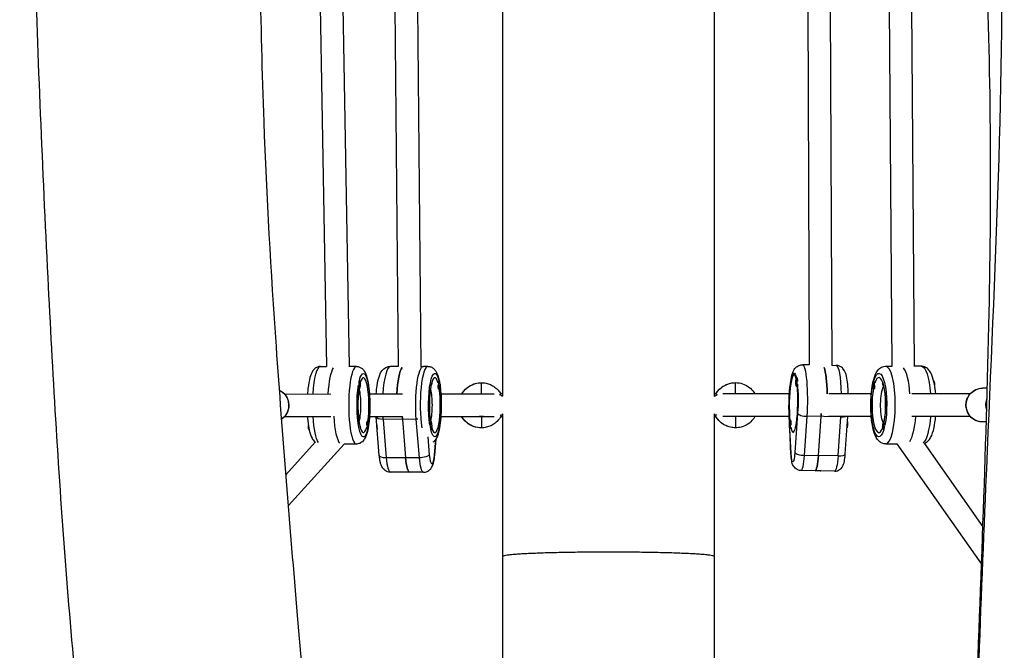
# Model space of a CAD drawing. Units: millimetres. Extents: x -7449 to 5519, y -6064 to 7216.
# Drawn here: x -859 to -162, y 178 to 625 of the extents above; entities that cross this region are included whole.
import ezdxf

# ---------------------------------------------------------------- set-up
doc = ezdxf.new("R2010")
doc.units = ezdxf.units.MM
doc.header["$LTSCALE"] = 20
doc.layers.add('2d', color=230, linetype='Continuous')

msp = doc.modelspace()

# ---------------------------------------------------------------- linework, layer by layer
at = {"layer": '2d'}
for p, q in [((-517.28, 656.04), (-517.28, 358.53)), ((-367.28, 358.53), (-367.28, 655.85)), ((-646.52, 634.72), (-642.03, 379.62)), ((-630.51, 634.66), (-626.03, 379.67)), ((-593.68, 634.77), (-591.24, 379.67)), ((-577.68, 634.7), (-575.24, 379.73)), ((-301.16, 634.78), (-300.15, 380.73)), ((-285.16, 634.86), (-284.15, 380.31)), ((-243.56, 634.78), (-241.7, 379.78)), ((-227.56, 634.86), (-225.7, 379.69)), ((-646.29, 379.66), (-642.03, 379.66)), ((-620.82, 379.68), (-626.23, 379.67)), ((-591.24, 379.71), (-596.81, 379.71)), ((-575.43, 379.73), (-573.3, 379.73)), ((-570.19, 379.72), (-572.96, 379.72)), ((-300.15, 380.74), (-304.79, 380.82)), ((-284.15, 380.47), (-281.05, 380.41)), ((-245.92, 379.78), (-241.47, 379.78)), ((-220.73, 379.77), (-225.7, 379.77)), ((-618.82, 369.68), (-618.62, 369.68)), ((-562.41, 369.72), (-562.21, 369.72)), ((-308.69, 371.48), (-309.03, 371.49)), ((-308.5, 371.32), (-308.53, 371.38)), ((-254.36, 369.78), (-254.56, 369.78)), ((-618.91, 363.68), (-618.62, 363.68)), ((-563.1, 366.72), (-562.8, 366.72)), ((-562.86, 364.01), (-562.81, 363.91)), ((-562.5, 363.72), (-562.2, 363.72)), ((-308.74, 365.48), (-309.14, 365.49)), ((-308.72, 365.48), (-309.12, 365.49)), ((-254.27, 363.78), (-254.57, 363.78)), ((-253.78, 364.23), (-253.85, 364.09)), ((-173.96, 364.28), (-177.34, 364.28)), ((-671.76, 360.12), (-638.88, 360.15)), ((-611.57, 360.18), (-588.3, 360.21)), ((-560.99, 360.24), (-523.18, 360.28)), ((-517.28, 360.28), (-518.59, 360.28)), ((-366.15, 360.28), (-367.28, 360.28)), ((-314.16, 360.28), (-361.39, 360.28)), ((-256.17, 360.28), (-286.26, 360.28)), ((-186.1, 360.28), (-227.39, 360.28)), ((-671.74, 344.12), (-638.86, 344.15)), ((-611.56, 344.18), (-588.29, 344.21)), ((-604.61, 316.57), (-606.8, 343.87)), ((-578.44, 342.18), (-601.94, 342.16)), ((-601.94, 342.16), (-599.75, 314.86)), ((-588.23, 342.17), (-586.04, 314.87)), ((-576.25, 314.88), (-578.44, 342.18)), ((-560.97, 344.24), (-523.16, 344.28)), ((-518.42, 344.28), (-517.28, 344.28)), ((-517.28, 346.09), (-517.28, 95)), ((-367.28, 95), (-367.28, 345.97)), ((-367.28, 344.28), (-366.28, 344.28)), ((-314.3, 344.28), (-361.39, 344.28)), ((-314.08, 339.7), (-314.31, 344.4)), ((-314.02, 340.17), (-314.25, 344.79)), ((-308.31, 346.38), (-310.2, 318.68)), ((-303.46, 316.61), (-301.58, 344.31)), ((-277.84, 343.91), (-301.58, 344.31)), ((-293.57, 316.44), (-291.69, 344.14)), ((-256.18, 344.28), (-286.37, 344.28)), ((-277.84, 343.91), (-279.73, 316.2)), ((-274.54, 317.76), (-272.74, 344.28)), ((-186.1, 344.28), (-227.39, 344.28)), ((-613.44, 340.39), (-613.39, 340.49)), ((-613.08, 340.69), (-612.79, 340.69)), ((-568.74, 337.73), (-568.54, 337.73)), ((-568.24, 340.73), (-567.95, 340.73)), ((-313.02, 317.55), (-313.88, 335.51)), ((-312.96, 317.94), (-313.79, 335.39)), ((-313.55, 335.37), (-313.75, 335.37)), ((-313.53, 335.37), (-313.73, 335.37)), ((-313.25, 341.36), (-313.65, 341.37)), ((-312.92, 340.86), (-313.14, 341.26)), ((-247.2, 334.79), (-247.4, 334.79)), ((-247.1, 340.79), (-247.39, 340.79)), ((-174.65, 340.28), (-177.34, 340.28)), ((-654.22, 334.66), (-654.26, 334.66)), ((-612.98, 334.69), (-612.78, 334.69)), ((-570.27, 329.83), (-569.25, 317.08)), ((-568.14, 334.73), (-567.94, 334.73)), ((-565.48, 317.09), (-564.63, 328.03)), ((-565.38, 316.61), (-564.46, 328.29)), ((-649.95, 325.93), (-670.9, 302.75)), ((-629.51, 324.67), (-669.15, 280.83)), ((-620.78, 324.68), (-629.57, 324.67)), ((-245.96, 324.78), (-237.94, 324.78)), ((-238, 324.78), (-178.05, 239.46)), ((-218.72, 325.17), (-177.09, 265.92)), ((-576.25, 314.88), (-599.75, 314.86)), ((-279.73, 316.2), (-303.46, 316.61)), ((-573.23, 304.73), (-596.73, 304.71)), ((-583.02, 304.72), (-583.02, 304.72)), ((-282.15, 305.45), (-305.88, 305.86)), ((-291.93, 305.63), (-295.89, 305.7))]:
    msp.add_line(p, q, dxfattribs=at)
at = {"layer": '2d', "extrusion": (0, 0, -1)}
for centre, radius, start, end in [((294.55, 368.24), 15, 353.14403, 8.82459), ((576.61, 366.71), 15, 178.61566, 181.30109), ((362.28, 352.28), 8, 51.32754, 67.44576), ((582.35, 337.72), 15, 178.61566, 181.30109), ((299.16, 338.12), 15, 353.14403, 8.82459), ((287.94, 339.16), 15, 174.90861, 188.82459)]:
    msp.add_arc(centre, radius, start, end, dxfattribs=at)
at = {"layer": '2d'}
for start, end in [(51.30648, 67.86689), (307.61482, 308.69272)]:
    msp.add_arc((-522.28, 352.28), 8, start, end, dxfattribs=at)
at = {"layer": '2d', "extrusion": (0, 0, -1)}
for centre, major_axis, ratio, start_param, end_param in [((-646.27, 352.16), (-0.02, 27.5), 0.200628, -1.276199, 0), ((-635.49, 352.17), (-0.02, 27.5), 0.200628, -1.276042, -0.283661), ((-635.49, 352.17), (-0.02, 27.5), 0.200628, -1.276042, -0.283661), ((-615.9, 352.18), (-0.02, 22.5), 0.200628, -0.679895, 2.19979), ((-586.99, 352.22), (-0.03, 27.5), 0.202067, -1.275798, -0.25303), ((-573.28, 352.23), (-0.03, 27.5), 0.202067, 4.338595, 6.283185), ((-565.27, 352.23), (-0.02, 22.5), 0.198677, 4.031235, 6.964502), ((-311.19, 353.43), (0.37, 21.5), 0.147639, 4.296289, 6.862054), ((-291.42, 353.09), (0.47, 27.5), 0.147639, 0.357641, 1.3064), ((-281.53, 352.92), (0.47, 27.5), 0.147639, 0, 1.296968), ((-250.79, 352.29), (0.02, 22.5), 0.247873, -0.681446, 2.251821), ((-220.75, 352.27), (0.02, 27.5), 0.247873, 0, 1.274719), ((-633.02, 366.67), (0, 15), 0.979668, 1.369042, 1.5704), ((-212.11, 366.76), (0, 3), 0.247873, 0.097933, 1.591958), ((-680.56, 352.11), (-0.01, 12), 0.979325, 0.443712, 2.547045), ((-615.9, 352.18), (-0.02, 22.5), 0.200628, 2.460439, 5.393705), ((-620.8, 352.18), (-0.01, 14.5), 0.200628, 0.689331, 2.452261), ((-570.17, 352.22), (-0.01, 14.5), 0.198677, 0.702565, 2.439028), ((-565.27, 352.23), (-0.02, 22.5), 0.198677, 0.942423, 3.821654), ((-532.36, 352.14), (0, 16), 0.999993, -1.03869, -0.000187), ((-352.36, 352.17), (0, 16), 0.999993, -1.047385, -0.000187), ((-294.55, 368.24), (-3.89, 14.49), 0.988153, -1.495594, -1.294236), ((-311.19, 353.43), (0.37, 21.5), 0.147639, 0.877843, 1.902132), ((-250.79, 352.29), (0.02, 22.5), 0.247873, 2.461398, 5.350356), ((-240.33, 366.77), (0, 15), 0.968793, 4.511853, 4.713211), ((-245.94, 352.28), (0.01, 14.5), 0.247873, 3.708975, 5.834457), ((-177.34, 352.28), (0, 12), 0.972201, 3.141593, 6.283185), ((-522.28, 352.28), (-0.01, 8), 0.979325, 0.392416, 0.694945), ((-362.28, 352.28), (0, 8), 0.972201, -0.699995, -0.400242), ((-163.29, 352.28), (0, 12), 0.972201, 4.40363, 5.079937), ((-646.27, 352.16), (-0.02, 27.5), 0.200628, 3.424676, 4.416632), ((-600.82, 344.35), (5.98, 0.48), 0.357617, 1.788898, 3.141593), ((-583.07, 352.22), (-0.03, 27.5), 0.202067, 4.338595, 4.417057), ((-577.31, 344.37), (5.98, 0.48), 0.357617, 1.618135, 1.788898), ((-532.36, 352.14), (0, 16), 0.999993, 3.141499, 4.197244), ((-532.36, 352.14), (0, 8), 0.999993, 2.957852, 3.141405), ((-532.36, 340.14), (0, 4), 0.003607, 0, 3.141593), ((-521.67, 346.69), (-3.56, 1.82), 0.001639, 2.455425, 3.141593), ((-522.28, 352.28), (-0.01, 8), 0.979325, 2.449466, 2.477893), ((-362.28, 352.28), (0, 8), 0.972201, 3.77658, 3.840971), ((-363.05, 346.72), (3.56, 1.82), 0.00164, 2.445674, 3.13838), ((-352.36, 352.17), (0, 16), 0.999993, 3.141499, 4.24034), ((-352.36, 352.17), (0, 8), 0.999993, 2.975127, 3.141405), ((-352.36, 340.17), (0, 4), 0.003607, 0, 3.141593), ((-308.31, 344.69), (5.99, 0.29), 0.399767, 3.141593, 3.303367), ((-295.37, 353.15), (0.47, 27.5), 0.147639, 1.81857, 1.902132), ((-281.53, 352.92), (0.47, 27.5), 0.147639, 1.887585, 1.902132), ((-231.41, 352.27), (0.02, 27.5), 0.247873, 1.865356, 2.806268), ((-231.41, 352.27), (0.02, 27.5), 0.247873, 1.865356, 2.806268), ((-220.75, 352.27), (0.02, 27.5), 0.247873, 1.865073, 2.92358), ((-654.26, 337.66), (0, 3), 0.200628, 3.141674, 4.886432), ((-627.18, 337.68), (0, 15), 0.979668, 1.369042, 1.5704), ((-299.16, 338.12), (-3.89, 14.49), 0.988153, -1.495594, -1.294236), ((-273.41, 338.91), (0.05, 3), 0.147639, 1.024324, 2.779941), ((-233.16, 337.78), (0, 15), 0.968793, 4.511853, 4.713211), ((-598.63, 317.05), (5.98, 0.48), 0.357617, 1.788898, 3.141593), ((-583.04, 320.72), (-0.02, 16), 0.202067, 3.141593, 4.338595), ((-575.12, 317.08), (5.98, 0.48), 0.357617, 0.218101, 1.788898), ((-573.24, 320.73), (-0.02, 16), 0.202067, 3.141593, 4.338595), ((-307.02, 317.84), (5.99, 0.29), 0.399767, 3.141593, 3.303367), ((-311.54, 321.96), (0.17, 10), 0.147639, 1.902132, 4.296289), ((-295.72, 321.68), (0.27, 16), 0.147639, 1.902132, 3.099211), ((-281.87, 321.45), (0.27, 16), 0.147639, 1.902132, 3.141593), ((-291.76, 321.62), (0.27, 16), 0.147639, 3.099211, 3.141593)]:
    msp.add_ellipse(centre, major_axis=major_axis, ratio=ratio, start_param=start_param, end_param=end_param, dxfattribs=at)
at = {"layer": '2d'}
for centre, major_axis, ratio, start_param, end_param in [((-620.8, 352.18), (-0.02, 27.5), 0.200628, 0, 3.141593), ((-596.78, 352.21), (-0.03, 27.5), 0.202067, 0, 1.275859), ((-586.99, 352.22), (-0.03, 27.5), 0.202067, 0.25303, 1.275798), ((-570.17, 352.22), (-0.02, 27.5), 0.198677, 0, 2.192902), ((-305.26, 353.32), (0.47, 27.5), 0.147639, 4.381053, 6.283185), ((-291.42, 353.09), (0.47, 27.5), 0.147639, -1.3064, -0.357641), ((-245.94, 352.28), (0.02, 27.5), 0.247873, 3.141593, 6.283185), ((-235.29, 352.28), (0.02, 27.5), 0.247873, -1.279854, -0.292628), ((-235.29, 352.28), (0.02, 27.5), 0.247873, -1.279854, -0.292628), ((-618.62, 366.68), (0, 3), 0.200628, -0.000081, 3.141511), ((-618.62, 366.68), (0, 3), 0.200628, 3.141511, 6.283104), ((-615.9, 352.18), (-0.01, 19.5), 0.200628, 4.081072, 6.881793), ((-565.27, 352.23), (-0.01, 19.5), 0.198677, -0.643896, 2.21453), ((-562.21, 366.72), (0, 3), 0.198677, -1.453364, 1.570715), ((-311.19, 353.43), (0.35, 20.5), 0.147639, -0.549591, 2.216315), ((-294.55, 368.24), (-3.89, 14.49), 0.988153, 1.092878, 1.294236), ((-309.09, 368.49), (0.05, 3), 0.147639, 0.042382, 0.82022), ((-309.09, 368.49), (0.05, 3), 0.147639, 3.183975, 6.325567), ((-308.69, 368.48), (0.05, 3), 0.147639, -1.344432, -0.1416), ((-254.56, 366.78), (0, 3), 0.247873, 0.00021, 3.141803), ((-240.33, 366.77), (0, 15), 0.968793, 1.368616, 1.569974), ((-254.56, 366.78), (0, 3), 0.247873, 3.141803, 6.283396), ((-250.79, 352.29), (0.01, 19.5), 0.247873, 4.068785, 6.92721), ((-615.9, 352.18), (-0.01, 19.5), 0.200628, 0.926901, 3.785326), ((-633.02, 366.67), (0, 15), 0.979668, 4.511428, 4.712785), ((-565.27, 352.23), (-0.01, 19.5), 0.198677, 2.54325, 5.3435), ((-562.6, 366.72), (0, 3), 0.198677, 1.757897, 2.95433), ((-562.21, 366.72), (0, 3), 0.198677, 1.570715, 4.594957), ((-532.36, 364.14), (0, 4), 0.003607, 3.400225, 6.283185), ((-352.36, 364.17), (0, 4), 0.003607, 3.377283, 6.283185), ((-311.19, 353.43), (0.35, 20.5), 0.147639, 2.545049, 5.393697), ((-309.09, 368.49), (0.05, 3), 0.147639, 2.321373, 3.183975), ((-308.69, 368.48), (0.05, 3), 0.147639, 3.141593, 3.183975), ((-308.69, 368.48), (0.05, 3), 0.147639, 3.183975, 3.34018), ((-250.79, 352.29), (0.01, 19.5), 0.247873, 0.938382, 3.749037), ((-254.18, 366.78), (0, 3), 0.247873, 3.328985, 4.525417), ((-521.97, 358.14), (3.46, 2), 0.001804, -0.785346, 0), ((-362.75, 358.17), (-3.46, 2), 0.001803, -0.003124, 0.710678), ((-362.75, 358.17), (-3.46, 2), 0.001803, -0.820099, -0.003124), ((-631.57, 352.17), (-0.02, 27.5), 0.200628, 1.856087, 2.931268), ((-631.57, 352.17), (-0.02, 27.5), 0.200628, 1.856087, 2.931268), ((-596.78, 352.21), (-0.03, 27.5), 0.202067, 1.866213, 1.94459), ((-583.07, 352.22), (-0.03, 27.5), 0.202067, 1.866128, 1.94459), ((-371.95, 342.17), (0, 6), 0.999993, -1.098747, -0.892232), ((-302.38, 346.28), (-5.99, 0.41), 0.321742, 0.156569, 1.727366), ((-295.37, 353.15), (0.47, 27.5), 0.147639, 4.381053, 4.464615), ((-278.65, 345.87), (-5.99, 0.41), 0.321742, 1.727366, 2.412253), ((-613.18, 337.69), (0, 3), 0.200628, 0.187101, 1.383533), ((-612.78, 337.69), (0, 3), 0.200628, -0.000081, 3.141511), ((-612.78, 337.69), (0, 3), 0.200628, 3.141511, 6.283104), ((-627.18, 337.68), (0, 15), 0.979668, 4.511428, 4.712785), ((-605.77, 337.7), (0, 3), 0.202067, 1.339452, 2.549728), ((-567.95, 337.73), (0, 3), 0.198677, -1.453364, 1.570715), ((-567.95, 337.73), (0, 3), 0.198677, 1.570715, 4.594957), ((-313.7, 338.37), (0.05, 3), 0.147639, 2.321373, 3.183975), ((-299.16, 338.12), (-3.89, 14.49), 0.988153, 1.092878, 1.294236), ((-313.7, 338.37), (0.05, 3), 0.147639, 0.042382, 0.82022), ((-313.7, 338.37), (0.05, 3), 0.147639, 3.183975, 6.325567), ((-313.3, 338.36), (0.05, 3), 0.147639, 4.571091, 6.283185), ((-247.4, 337.79), (0, 3), 0.247873, 0.00021, 3.141803), ((-233.16, 337.78), (0, 15), 0.968793, 1.368616, 1.569974), ((-247.4, 337.79), (0, 3), 0.247873, 3.141803, 6.283396), ((-596.75, 320.71), (-0.02, 16), 0.202067, 1.94459, 3.141593), ((-583.04, 320.72), (-0.02, 16), 0.202067, 1.94459, 3.141593), ((-567.37, 320.73), (-0.01, 10), 0.202067, 1.94459, 4.338747), ((-571.36, 317.08), (-5.98, 0.47), 0.357479, 3.141593, 3.359682), ((-304.26, 318.58), (-5.99, 0.41), 0.321742, 0.156569, 1.727366), ((-305.6, 321.85), (0.27, 16), 0.147639, 3.141593, 4.381053), ((-295.72, 321.68), (0.27, 16), 0.147639, 3.183975, 4.381053), ((-280.53, 318.17), (-5.99, 0.41), 0.321742, 1.727366, 3.141593), ((-291.76, 321.62), (0.27, 16), 0.147639, 3.141593, 3.183975)]:
    msp.add_ellipse(centre, major_axis=major_axis, ratio=ratio, start_param=start_param, end_param=end_param, dxfattribs=at)
for points, knots in [([(-185.75, 15.09), (-182.1, 108.33), (-174.03, 339.75), (-154.7, 707.51), (-187.13, 1120.78), (-198.49, 1517.02), (-190.99, 1769.05), (-187.56, 1884.29)], [0.0544064, 0.0544064, 0.0544064, 0.0544064, 0.1666079, 0.3334227, 0.5001228, 0.6668438, 0.8062816, 0.8062816, 0.8062816, 0.8062816]), ([(-186.94, 18.65), (-185.42, 51.86), (-184.05, 85.08), (-178.81, 218), (-174.78, 317.82), (-170.83, 504.42), (-171.39, 591.26), (-177.29, 734.16), (-180.8, 790.4), (-188.7, 912.59), (-193.09, 978.61), (-199.46, 1109.64), (-201.22, 1174.72), (-202.57, 1284.61), (-202.77, 1329.54), (-202.94, 1442.78), (-202.71, 1511.24), (-202.44, 1625.55), (-202.33, 1671.58), (-202.12, 1768.48), (-202.04, 1819.35), (-201.76, 1872.53), (-201.75, 1874.74), (-201.74, 1876.95)], [0, 0, 0, 0, 10.000084, 10.000084, 40.003062, 40.003062, 66.048047, 66.048047, 83.031068, 83.031068, 102.969675, 102.969675, 122.463381, 122.463381, 135.945852, 135.945852, 156.441914, 156.441914, 170.314528, 170.314528, 185.700837, 185.700837, 186.36753, 186.36753, 186.36753, 186.36753]), ([(-702.88, 1624.84), (-701.81, 1604.99), (-700.79, 1585.15), (-697.2, 1510.58), (-695.14, 1455.96), (-692.11, 1356.92), (-690.99, 1312.39), (-688.71, 1201.03), (-687.86, 1133.92), (-687.78, 1021.12), (-688.06, 975.5), (-688.9, 874.2), (-689.52, 818.5), (-689.85, 692.83), (-689.09, 622.84), (-684.49, 499.9), (-681.45, 446.86), (-673.31, 330.25), (-668.09, 266.67), (-657.97, 145.66), (-653, 88.23), (-647.6, 30.85)], [58.464225, 58.464225, 58.464225, 58.464225, 64.427685, 64.427685, 80.884595, 80.884595, 94.360564, 94.360564, 114.539167, 114.539167, 128.219547, 128.219547, 144.931065, 144.931065, 165.920671, 165.920671, 181.887147, 181.887147, 201.054942, 201.054942, 218.360852, 218.360852, 218.360852, 218.360852]), ([(-818.36, 142.24), (-821.53, 175.39), (-824.38, 208.57), (-832.04, 308.73), (-835.88, 375.75), (-843.04, 519.84), (-846.45, 596.97), (-850.52, 743.49), (-850.92, 812.85), (-850.04, 940.2), (-849.1, 998.26), (-847.84, 1113.67), (-847.67, 1171.04), (-848.96, 1270.95), (-849.97, 1313.68), (-853.33, 1417.83), (-856.03, 1479.35), (-859.03, 1544.43), (-859.18, 1547.76), (-859.33, 1551.09)], [0, 0, 0, 0, 10.000474, 10.000474, 30.173882, 30.173882, 53.359684, 53.359684, 74.157091, 74.157091, 91.566882, 91.566882, 108.802092, 108.802092, 121.733008, 121.733008, 140.305077, 140.305077, 141.306969, 141.306969, 141.306969, 141.306969]), ([(-646.29, 379.66), (-647.08, 379.66), (-647.85, 379.49), (-649.25, 378.93), (-649.85, 378.52), (-651.02, 377.51), (-651.48, 376.9), (-652.75, 374.9), (-653.25, 373.48), (-654.34, 369.62), (-654.8, 367.02), (-655.29, 362.83), (-655.41, 361.5), (-655.51, 360.14)], [0.000081, 0.000081, 0.000081, 0.000081, 0.080287, 0.080287, 0.171328, 0.171328, 0.305253, 0.305253, 0.619027, 0.619027, 1.041259, 1.041259, 1.225239, 1.225239, 1.225239, 1.225239]), ([(-620.82, 379.68), (-620.03, 379.68), (-619.25, 379.51), (-617.85, 378.95), (-617.26, 378.55), (-616.09, 377.54), (-615.62, 376.93), (-614.35, 374.92), (-613.84, 373.51), (-612.76, 369.65), (-612.29, 367.05), (-611.66, 361.75), (-611.47, 359.15), (-611.27, 353.9), (-611.26, 351.25), (-611.41, 346.06), (-611.58, 343.52), (-612.08, 338.74), (-612.42, 336.51), (-613.33, 332.33), (-613.86, 330.49), (-615.21, 327.96), (-615.72, 327.15), (-616.96, 326.02), (-617.38, 325.71), (-618.6, 325.04), (-619.53, 324.73), (-620.6, 324.68), (-620.69, 324.68), (-620.78, 324.68)], [6.283104, 6.283104, 6.283104, 6.283104, 6.36331, 6.36331, 6.454351, 6.454351, 6.588276, 6.588276, 6.90205, 6.90205, 7.324282, 7.324282, 7.669975, 7.669975, 8.004751, 8.004751, 8.339153, 8.339153, 8.682423, 8.682423, 9.064989, 9.064989, 9.244843, 9.244843, 9.315043, 9.315043, 9.415724, 9.415724, 9.424697, 9.424697, 9.424697, 9.424697]), ([(-606.84, 360.19), (-606.68, 362.27), (-606.47, 364.26), (-605.84, 368.4), (-605.4, 370.46), (-604.17, 374.25), (-603.73, 376.02), (-600.68, 378.6), (-599.67, 379.22), (-597.88, 379.64), (-597.34, 379.71), (-596.81, 379.71)], [1.929196, 1.929196, 1.929196, 1.929196, 2.219602, 2.219602, 2.58397, 2.58397, 2.972888, 2.972888, 3.094327, 3.094327, 3.141668, 3.141668, 3.141668, 3.141668]), ([(-570.19, 379.72), (-569.41, 379.72), (-568.64, 379.56), (-567.24, 379), (-566.65, 378.6), (-565.49, 377.6), (-565.03, 377), (-563.78, 375.04), (-563.28, 373.67), (-562.62, 371.34), (-562.42, 370.55), (-562.25, 369.72)], [1.5707151, 1.5707151, 1.5707151, 1.5707151, 1.6499599, 1.6499599, 1.7398272, 1.7398272, 1.8715021, 1.8715021, 2.1779673, 2.1779673, 2.3213703, 2.3213703, 2.3213703, 2.3213703]), ([(-314.31, 344.4), (-314.42, 346.74), (-314.47, 349.24), (-314.44, 354.25), (-314.36, 356.75), (-314.09, 361.59), (-313.9, 363.92), (-313.39, 368.27), (-313.08, 370.27), (-312.25, 374), (-311.95, 375.53), (-310.4, 377.93), (-310.06, 378.39), (-309.02, 379.41), (-308.25, 380.02), (-306.44, 380.68), (-305.62, 380.83), (-304.79, 380.82)], [1.197078, 1.197078, 1.197078, 1.197078, 1.536496, 1.536496, 1.869561, 1.869561, 2.204648, 2.204648, 2.553841, 2.553841, 2.951221, 2.951221, 3.035479, 3.035479, 3.12715, 3.12715, 3.183975, 3.183975, 3.183975, 3.183975]), ([(-272.42, 360.28), (-272.5, 362.65), (-272.64, 364.89), (-273.07, 369.09), (-273.35, 371), (-274.15, 374.48), (-274.17, 375.89), (-276.71, 378.72), (-277.45, 379.39), (-279.28, 380.18), (-280.14, 380.39), (-281.02, 380.41), (-281.04, 380.41), (-281.05, 380.41)], [1.870334, 1.870334, 1.870334, 1.870334, 2.203632, 2.203632, 2.560945, 2.560945, 2.941372, 2.941372, 3.038408, 3.038408, 3.098164, 3.098164, 3.099211, 3.099211, 3.099211, 3.099211]), ([(-245.96, 324.78), (-246.85, 324.78), (-247.73, 324.98), (-249.34, 325.66), (-250.03, 326.16), (-251.48, 327.49), (-252.07, 328.37), (-253.71, 331.3), (-254.43, 333.61), (-255.53, 338.65), (-255.91, 341.26), (-256.39, 346.59), (-256.51, 349.29), (-256.53, 354.65), (-256.42, 357.32), (-255.99, 362.44), (-255.66, 364.89), (-254.77, 369.48), (-254.2, 371.58), (-252.98, 374.57), (-252.44, 375.62), (-251.17, 377.32), (-250.54, 378.01), (-248.79, 379.2), (-247.64, 379.68), (-246.22, 379.78), (-246.07, 379.78), (-245.92, 379.78)], [3.141803, 3.141803, 3.141803, 3.141803, 3.245728, 3.245728, 3.366276, 3.366276, 3.558887, 3.558887, 3.988929, 3.988929, 4.358325, 4.358325, 4.70001, 4.70001, 5.036474, 5.036474, 5.377215, 5.377215, 5.739073, 5.739073, 5.962466, 5.962466, 6.11723, 6.11723, 6.266054, 6.266054, 6.283396, 6.283396, 6.283396, 6.283396]), ([(-210.52, 360.28), (-210.73, 362.7), (-211.04, 364.99), (-211.9, 369.45), (-212.47, 371.56), (-213.69, 374.54), (-214.22, 375.59), (-215.49, 377.3), (-216.12, 377.99), (-217.87, 379.17), (-219.02, 379.66), (-220.44, 379.76), (-220.59, 379.77), (-220.73, 379.77)], [5.055992, 5.055992, 5.055992, 5.055992, 5.376795, 5.376795, 5.738653, 5.738653, 5.962046, 5.962046, 6.116809, 6.116809, 6.265634, 6.265634, 6.282975, 6.282975, 6.282975, 6.282975]), ([(-675.53, 362.96), (-674.83, 362.63), (-674.16, 362.23), (-672.53, 361), (-671.64, 360.08), (-670.18, 357.99), (-669.62, 356.83), (-668.89, 354.37), (-668.72, 353.09), (-668.78, 350.52), (-669.02, 349.24), (-669.88, 346.82), (-670.5, 345.69), (-672.04, 343.7), (-672.95, 342.85), (-673.96, 342.15)], [0.472498, 0.472498, 0.472498, 0.472498, 0.66812, 0.66812, 0.987318, 0.987318, 1.308338, 1.308338, 1.630744, 1.630744, 1.953604, 1.953604, 2.275835, 2.275835, 2.586295, 2.586295, 2.586295, 2.586295]), ([(-617.74, 336.26), (-617.74, 336.26), (-617.75, 336.27), (-617.8, 336.37), (-617.89, 336.57), (-618.14, 337.26), (-618.31, 337.84), (-618.68, 339.44), (-618.88, 340.53), (-619.25, 343.15), (-619.41, 344.72), (-619.63, 348.12), (-619.7, 349.96), (-619.72, 353.69), (-619.67, 355.57), (-619.46, 359.13), (-619.31, 360.81), (-619.04, 362.78), (-618.98, 363.24), (-618.91, 363.68)], [3.46688, 3.46688, 3.46688, 3.46688, 3.509614, 3.509614, 3.653199, 3.653199, 3.852985, 3.852985, 4.106514, 4.106514, 4.392516, 4.392516, 4.692645, 4.692645, 4.996783, 4.996783, 5.297808, 5.297808, 5.394975, 5.394975, 5.394975, 5.394975]), ([(-618.04, 367.43), (-617.98, 367.59), (-617.93, 367.73), (-617.82, 368), (-617.76, 368.1), (-617.76, 368.1)], [5.7603814, 5.7603814, 5.7603814, 5.7603814, 5.8361774, 5.8361774, 5.9577356, 5.9577356, 5.9577356, 5.9577356]), ([(-568.24, 340.73), (-568.28, 341.02), (-568.33, 341.33), (-568.57, 343.02), (-568.73, 344.58), (-568.96, 347.96), (-569.03, 349.8), (-569.06, 353.52), (-569.01, 355.41), (-568.82, 358.99), (-568.67, 360.68), (-568.29, 363.63), (-568.06, 364.9), (-567.63, 366.8), (-567.41, 367.49), (-567.17, 368.05), (-567.11, 368.16), (-567.11, 368.16)], [5.601174, 5.601174, 5.601174, 5.601174, 5.666685, 5.666685, 5.95209, 5.95209, 6.252077, 6.252077, 6.556338, 6.556338, 6.857783, 6.857783, 7.146364, 7.146364, 7.399488, 7.399488, 7.528874, 7.528874, 7.528874, 7.528874]), ([(-561.62, 366.18), (-561.53, 365.58), (-561.45, 364.95), (-561.09, 361.93), (-560.89, 359.34), (-560.69, 354.1), (-560.68, 351.45), (-560.82, 346.26), (-560.98, 343.72), (-561.47, 338.93), (-561.8, 336.69), (-562.69, 332.51), (-563.22, 330.67), (-564.52, 328.13), (-565.02, 327.3), (-566.11, 326.27), (-566.34, 326.08), (-566.59, 325.9)], [2.512371, 2.512371, 2.512371, 2.512371, 2.605188, 2.605188, 2.951083, 2.951083, 3.285814, 3.285814, 3.620024, 3.620024, 3.96278, 3.96278, 4.343366, 4.343366, 4.527837, 4.527837, 4.569527, 4.569527, 4.569527, 4.569527]), ([(-546.15, 360.26), (-545.77, 360.89), (-545.36, 361.49), (-543.85, 363.4), (-542.57, 364.57), (-539.72, 366.45), (-538.15, 367.15), (-535.15, 367.96), (-533.76, 368.14), (-532.36, 368.14)], [3.673887, 3.673887, 3.673887, 3.673887, 3.810891, 3.810891, 4.130891, 4.130891, 4.450891, 4.450891, 4.712389, 4.712389, 4.712389, 4.712389]), ([(-532.36, 368.14), (-532.36, 368.14), (-532.36, 368.14), (-532.36, 368.14), (-532.36, 368.14), (-532.36, 368.14), (-532.36, 368.14), (-532.36, 368.14), (-532.36, 368.14), (-532.36, 368.14), (-532.36, 368.14), (-532.36, 368.14)], [4.71238898038, 4.71238898038, 4.71238898038, 4.71238898038, 4.71240771756, 4.71240771756, 4.71242645475, 4.71242645475, 4.71244519193, 4.71244519193, 4.71246392911, 4.71246392911, 4.71248266629, 4.71248266629, 4.71248266629, 4.71248266629]), ([(-532.36, 368.14), (-531.24, 368.14), (-530.13, 368.02), (-527.94, 367.56), (-526.87, 367.21), (-524.83, 366.3), (-523.86, 365.74), (-522.05, 364.43), (-521.22, 363.68), (-519.72, 362.02), (-519.06, 361.11), (-518.5, 360.14)], [4.712483, 4.712483, 4.712483, 4.712483, 4.921903, 4.921903, 5.131324, 5.131324, 5.340745, 5.340745, 5.550166, 5.550166, 5.759587, 5.759587, 5.759587, 5.759587]), ([(-366.22, 360.17), (-365.66, 361.14), (-365, 362.05), (-363.5, 363.71), (-362.67, 364.46), (-360.86, 365.77), (-359.89, 366.34), (-357.85, 367.24), (-356.78, 367.59), (-354.6, 368.06), (-353.48, 368.17), (-352.36, 368.17)], [3.665191, 3.665191, 3.665191, 3.665191, 3.874631, 3.874631, 4.08407, 4.08407, 4.29351, 4.29351, 4.502949, 4.502949, 4.712389, 4.712389, 4.712389, 4.712389]), ([(-352.36, 368.17), (-352.36, 368.17), (-352.36, 368.17), (-352.36, 368.17), (-352.36, 368.17), (-352.36, 368.17), (-352.36, 368.17), (-352.36, 368.17), (-352.36, 368.17), (-352.36, 368.17), (-352.36, 368.17), (-352.36, 368.17)], [4.71238898038, 4.71238898038, 4.71238898038, 4.71238898038, 4.71240771757, 4.71240771757, 4.71242645475, 4.71242645475, 4.71244519193, 4.71244519193, 4.71246392911, 4.71246392911, 4.71248266629, 4.71248266629, 4.71248266629, 4.71248266629]), ([(-352.36, 368.17), (-350.65, 368.17), (-348.95, 367.9), (-345.71, 366.83), (-344.17, 366.03), (-341.44, 363.99), (-340.23, 362.75), (-339.01, 361.01), (-338.78, 360.65), (-338.57, 360.28)], [4.712483, 4.712483, 4.712483, 4.712483, 5.032482, 5.032482, 5.352481, 5.352481, 5.672481, 5.672481, 5.751774, 5.751774, 5.751774, 5.751774]), ([(-308.67, 365.68), (-308.55, 364.51), (-308.44, 363.19), (-308.28, 360.04), (-308.22, 358.16), (-308.21, 354.25), (-308.24, 352.23), (-308.4, 348.29), (-308.53, 346.38), (-308.85, 342.92), (-309.04, 341.36), (-309.43, 338.86), (-309.64, 337.87), (-309.89, 336.95), (-309.95, 336.74), (-310.04, 336.49), (-310.07, 336.42), (-310.08, 336.39), (-310.08, 336.39), (-310.08, 336.39)], [4.066419, 4.066419, 4.066419, 4.066419, 4.309962, 4.309962, 4.608835, 4.608835, 4.914595, 4.914595, 5.220214, 5.220214, 5.518221, 5.518221, 5.792246, 5.792246, 5.897175, 5.897175, 5.980139, 5.980139, 5.997862, 5.997862, 5.997862, 5.997862]), ([(-248.42, 367.8), (-248.42, 367.8), (-248.41, 367.8), (-248.38, 367.74), (-248.28, 367.58), (-248.01, 366.99), (-247.82, 366.48), (-247.4, 365.06), (-247.17, 364.07), (-246.73, 361.66), (-246.53, 360.2), (-246.24, 356.97), (-246.14, 355.2), (-246.09, 351.59), (-246.13, 349.74), (-246.35, 346.22), (-246.52, 344.54), (-246.86, 342.23), (-247, 341.48), (-247.14, 340.79)], [0.328936, 0.328936, 0.328936, 0.328936, 0.356818, 0.356818, 0.501365, 0.501365, 0.693634, 0.693634, 0.936466, 0.936466, 1.214237, 1.214237, 1.509156, 1.509156, 1.809796, 1.809796, 2.108101, 2.108101, 2.267322, 2.267322, 2.267322, 2.267322]), ([(-177.34, 340.28), (-178.59, 340.28), (-179.83, 340.49), (-182.2, 341.29), (-183.32, 341.88), (-185.33, 343.39), (-186.21, 344.32), (-187.66, 346.4), (-188.21, 347.57), (-188.95, 350.02), (-189.12, 351.31), (-189.05, 353.88), (-188.82, 355.16), (-187.96, 357.58), (-187.34, 358.72), (-185.78, 360.73), (-184.84, 361.61), (-182.74, 363.02), (-181.58, 363.55), (-179.38, 364.15), (-178.36, 364.28), (-177.34, 364.28)], [3.143326, 3.143326, 3.143326, 3.143326, 3.459323, 3.459323, 3.776153, 3.776153, 4.095087, 4.095087, 4.416474, 4.416474, 4.739702, 4.739702, 5.063534, 5.063534, 5.386539, 5.386539, 5.707535, 5.707535, 6.026048, 6.026048, 6.284919, 6.284919, 6.284919, 6.284919]), ([(-655.49, 344.14), (-655.42, 343.11), (-655.33, 342.11), (-654.97, 338.71), (-654.62, 336.48), (-653.71, 332.3), (-653.17, 330.46), (-651.82, 327.93), (-651.31, 327.12), (-650.26, 326.18), (-650.1, 326.04), (-649.92, 325.91)], [1.918021, 1.918021, 1.918021, 1.918021, 2.05613, 2.05613, 2.3994, 2.3994, 2.781966, 2.781966, 2.96182, 2.96182, 2.992324, 2.992324, 2.992324, 2.992324]), ([(-532.36, 336.14), (-534.06, 336.14), (-535.77, 336.42), (-539.01, 337.49), (-540.54, 338.29), (-543.28, 340.32), (-544.49, 341.56), (-545.76, 343.38), (-546.03, 343.81), (-546.28, 344.26)], [1.57089, 1.57089, 1.57089, 1.57089, 1.890889, 1.890889, 2.210888, 2.210888, 2.530888, 2.530888, 2.626635, 2.626635, 2.626635, 2.626635]), ([(-532.36, 344.14), (-532.36, 344.14), (-532.36, 344.14), (-532.36, 344.14), (-532.36, 344.14), (-532.36, 344.14), (-532.36, 344.14), (-532.36, 344.14), (-532.36, 344.14), (-532.36, 344.14), (-532.36, 344.14), (-532.36, 344.14)], [1.57079632679, 1.57079632679, 1.57079632679, 1.57079632679, 1.57081506398, 1.57081506398, 1.57083380116, 1.57083380116, 1.57085253834, 1.57085253834, 1.57087127552, 1.57087127552, 1.5708900127, 1.5708900127, 1.5708900127, 1.5708900127]), ([(-518.11, 344.87), (-518.64, 343.83), (-519.29, 342.84), (-520.78, 341.03), (-521.63, 340.21), (-523.48, 338.78), (-524.49, 338.16), (-526.61, 337.16), (-527.72, 336.78), (-530.01, 336.27), (-531.18, 336.14), (-532.36, 336.14)], [0.471862, 0.471862, 0.471862, 0.471862, 0.691649, 0.691649, 0.911436, 0.911436, 1.131223, 1.131223, 1.351009, 1.351009, 1.570796, 1.570796, 1.570796, 1.570796]), ([(-517.28, 346.09), (-517.32, 346.05), (-517.35, 346.01), (-517.66, 345.63), (-517.91, 345.26), (-518.11, 344.87)], [2.424184, 2.424184, 2.424184, 2.424184, 2.4499439, 2.4499439, 2.6697308, 2.6697308, 2.6697308, 2.6697308]), ([(-352.36, 336.17), (-353.53, 336.17), (-354.7, 336.3), (-356.99, 336.81), (-358.11, 337.2), (-360.23, 338.19), (-361.23, 338.81), (-363.09, 340.24), (-363.93, 341.06), (-365.43, 342.87), (-366.08, 343.85), (-366.61, 344.9)], [1.57089, 1.57089, 1.57089, 1.57089, 1.790658, 1.790658, 2.010426, 2.010426, 2.230194, 2.230194, 2.449963, 2.449963, 2.669731, 2.669731, 2.669731, 2.669731]), ([(-338.44, 344.28), (-338.84, 343.57), (-339.3, 342.89), (-340.87, 340.91), (-342.14, 339.74), (-344.99, 337.87), (-346.57, 337.16), (-349.57, 336.36), (-350.96, 336.17), (-352.36, 336.17)], [6.799009, 6.799009, 6.799009, 6.799009, 6.952483, 6.952483, 7.272484, 7.272484, 7.592483, 7.592483, 7.853982, 7.853982, 7.853982, 7.853982]), ([(-352.36, 344.17), (-352.36, 344.17), (-352.36, 344.17), (-352.36, 344.17), (-352.36, 344.17), (-352.36, 344.17), (-352.36, 344.17), (-352.36, 344.17), (-352.36, 344.17), (-352.36, 344.17), (-352.36, 344.17), (-352.36, 344.17)], [1.57079632679, 1.57079632679, 1.57079632679, 1.57079632679, 1.57081506398, 1.57081506398, 1.57083380116, 1.57083380116, 1.57085253834, 1.57085253834, 1.57087127552, 1.57087127552, 1.5708900127, 1.5708900127, 1.5708900127, 1.5708900127]), ([(-218.68, 325.11), (-218.54, 325.16), (-218.39, 325.22), (-217.39, 325.64), (-216.7, 326.14), (-215.25, 327.47), (-214.66, 328.34), (-213.01, 331.27), (-212.3, 333.58), (-211.19, 338.62), (-210.81, 341.23), (-210.54, 344.09), (-210.53, 344.19), (-210.52, 344.28)], [3.22591, 3.22591, 3.22591, 3.22591, 3.245307, 3.245307, 3.365855, 3.365855, 3.558466, 3.558466, 3.988508, 3.988508, 4.357904, 4.357904, 4.370694, 4.370694, 4.370694, 4.370694]), ([(-567.09, 336.28), (-567.09, 336.28), (-567.1, 336.29), (-567.14, 336.38), (-567.23, 336.57), (-567.34, 336.88), (-567.36, 336.92), (-567.37, 336.96)], [5.0373346, 5.0373346, 5.0373346, 5.0373346, 5.0754673, 5.0754673, 5.2169913, 5.2169913, 5.2352667, 5.2352667, 5.2352667, 5.2352667]), ([(-532.36, 336.14), (-532.36, 336.14), (-532.36, 336.14), (-532.36, 336.14), (-532.36, 336.14), (-532.36, 336.14), (-532.36, 336.14), (-532.36, 336.14), (-532.36, 336.14), (-532.36, 336.14), (-532.36, 336.14), (-532.36, 336.14)], [1.57079632679, 1.57079632679, 1.57079632679, 1.57079632679, 1.57081506398, 1.57081506398, 1.57083380116, 1.57083380116, 1.57085253834, 1.57085253834, 1.57087127552, 1.57087127552, 1.5708900127, 1.5708900127, 1.5708900127, 1.5708900127]), ([(-352.36, 336.17), (-352.36, 336.17), (-352.36, 336.17), (-352.36, 336.17), (-352.36, 336.17), (-352.36, 336.17), (-352.36, 336.17), (-352.36, 336.17), (-352.36, 336.17), (-352.36, 336.17), (-352.36, 336.17), (-352.36, 336.17)], [1.57079632679, 1.57079632679, 1.57079632679, 1.57079632679, 1.57081506398, 1.57081506398, 1.57083380116, 1.57083380116, 1.57085253834, 1.57085253834, 1.57087127552, 1.57087127552, 1.5708900127, 1.5708900127, 1.5708900127, 1.5708900127]), ([(-248.13, 337.36), (-248.16, 337.31), (-248.18, 337.26), (-248.33, 336.93), (-248.44, 336.77), (-248.44, 336.77)], [2.6190748, 2.6190748, 2.6190748, 2.6190748, 2.6469207, 2.6469207, 2.8130776, 2.8130776, 2.8130776, 2.8130776]), ([(-596.73, 304.71), (-597.45, 304.71), (-598.16, 304.83), (-599.46, 305.27), (-600.03, 305.58), (-601.08, 306.32), (-601.49, 306.75), (-602.29, 307.71), (-602.59, 308.21), (-603.23, 309.47), (-603.47, 310.18), (-603.88, 311.61), (-604.04, 312.34), (-604.31, 313.87), (-604.42, 314.67), (-604.55, 315.85), (-604.58, 316.21), (-604.61, 316.57)], [0.000076, 0.000076, 0.000076, 0.000076, 0.06775, 0.06775, 0.142167, 0.142167, 0.237502, 0.237502, 0.37705, 0.37705, 0.616451, 0.616451, 0.855851, 0.855851, 1.095252, 1.095252, 1.197078, 1.197078, 1.197078, 1.197078]), ([(-573.23, 304.73), (-572.51, 304.73), (-571.8, 304.86), (-570.5, 305.29), (-569.94, 305.61), (-568.89, 306.35), (-568.48, 306.78), (-567.68, 307.74), (-567.38, 308.24), (-566.74, 309.51), (-566.5, 310.21), (-566.09, 311.65), (-565.94, 312.38), (-565.67, 313.91), (-565.56, 314.71), (-565.44, 315.89), (-565.41, 316.25), (-565.38, 316.61)], [6.28311, 6.28311, 6.28311, 6.28311, 6.350784, 6.350784, 6.425201, 6.425201, 6.520536, 6.520536, 6.660084, 6.660084, 6.899515, 6.899515, 7.138946, 7.138946, 7.378377, 7.378377, 7.480264, 7.480264, 7.480264, 7.480264]), ([(-305.88, 305.86), (-306.56, 305.87), (-307.23, 306), (-308.46, 306.43), (-309, 306.73), (-309.97, 307.43), (-310.35, 307.82), (-311.04, 308.66), (-311.28, 309.07), (-311.78, 310.02), (-311.95, 310.48), (-312.29, 311.6), (-312.43, 312.21), (-312.65, 313.5), (-312.74, 314.17), (-312.89, 315.58), (-312.95, 316.32), (-313, 317.25), (-313.01, 317.4), (-313.02, 317.55)], [0.042382, 0.042382, 0.042382, 0.042382, 0.090912, 0.090912, 0.144269, 0.144269, 0.212467, 0.212467, 0.307149, 0.307149, 0.45989, 0.45989, 0.690829, 0.690829, 0.921768, 0.921768, 1.152708, 1.152708, 1.197078, 1.197078, 1.197078, 1.197078]), ([(-282.15, 305.45), (-281.46, 305.44), (-280.79, 305.54), (-279.54, 305.93), (-279, 306.21), (-278, 306.88), (-277.61, 307.26), (-276.89, 308.07), (-276.63, 308.47), (-276.11, 309.4), (-275.92, 309.87), (-275.52, 311.01), (-275.36, 311.66), (-275.08, 313.04), (-274.96, 313.77), (-274.76, 315.3), (-274.67, 316.11), (-274.58, 317.22), (-274.56, 317.49), (-274.54, 317.76)], [6.240803, 6.240803, 6.240803, 6.240803, 6.289333, 6.289333, 6.34269, 6.34269, 6.410888, 6.410888, 6.505571, 6.505571, 6.658311, 6.658311, 6.906203, 6.906203, 7.154095, 7.154095, 7.401987, 7.401987, 7.480264, 7.480264, 7.480264, 7.480264]), ([(-367.28, 244.91), (-367.28, 245.01), (-367.39, 245.11), (-367.87, 245.32), (-368.23, 245.42), (-369.22, 245.63), (-369.83, 245.73), (-371.28, 245.93), (-372.11, 246.03), (-373.88, 246.21), (-374.9, 246.3), (-377.23, 246.48), (-378.52, 246.57), (-381.32, 246.75), (-382.83, 246.83), (-385.98, 246.99), (-387.61, 247.07), (-390.89, 247.21), (-392.68, 247.28), (-396.49, 247.41), (-398.52, 247.47), (-402.71, 247.59), (-404.88, 247.64), (-409.25, 247.74), (-411.44, 247.78), (-415.72, 247.86), (-418, 247.89), (-422.73, 247.95), (-425.18, 247.98), (-430.13, 248.02), (-432.63, 248.04), (-437.55, 248.06), (-439.97, 248.06), (-444.6, 248.06), (-447.02, 248.06), (-451.94, 248.04), (-454.44, 248.02), (-459.39, 247.98), (-461.84, 247.95), (-466.57, 247.89), (-468.84, 247.86), (-473.12, 247.78), (-475.32, 247.74), (-479.68, 247.64), (-481.85, 247.59), (-486.05, 247.47), (-488.07, 247.41), (-491.89, 247.28), (-493.68, 247.21), (-496.95, 247.07), (-498.59, 246.99), (-501.73, 246.83), (-503.24, 246.75), (-506.04, 246.57), (-507.34, 246.48), (-509.66, 246.3), (-510.69, 246.21), (-512.46, 246.03), (-513.28, 245.93), (-514.73, 245.73), (-515.35, 245.63), (-516.33, 245.42), (-516.7, 245.32), (-517.17, 245.11), (-517.28, 245.01), (-517.28, 244.91)], [111.077329, 111.077329, 111.077329, 111.077329, 118.020195, 118.020195, 124.963061, 124.963061, 131.905927, 131.905927, 138.848793, 138.848793, 145.791332, 145.791332, 152.733871, 152.733871, 159.67641, 159.67641, 166.618949, 166.618949, 173.561087, 173.561087, 180.503225, 180.503225, 187.445363, 187.445363, 194.387501, 194.387501, 201.329305, 201.329305, 208.271109, 208.271109, 215.212913, 215.212913, 222.154717, 222.154717, 229.096521, 229.096521, 236.038326, 236.038326, 242.98013, 242.98013, 249.921934, 249.921934, 256.864072, 256.864072, 263.80621, 263.80621, 270.748348, 270.748348, 277.690486, 277.690486, 284.633025, 284.633025, 291.575564, 291.575564, 298.518103, 298.518103, 305.460642, 305.460642, 312.403508, 312.403508, 319.346374, 319.346374, 326.28924, 326.28924, 333.232106, 333.232106, 333.232106, 333.232106]), ([(-367.28, 244.91), (-367.28, 245.01), (-367.39, 245.11), (-367.87, 245.32), (-368.23, 245.42), (-369.22, 245.63), (-369.83, 245.73), (-371.28, 245.93), (-372.11, 246.03), (-373.88, 246.21), (-374.9, 246.3), (-377.23, 246.48), (-378.52, 246.57), (-381.32, 246.75), (-382.83, 246.83), (-385.98, 246.99), (-387.61, 247.07), (-390.89, 247.21), (-392.68, 247.28), (-396.49, 247.41), (-398.52, 247.47), (-402.71, 247.59), (-404.88, 247.64), (-409.25, 247.74), (-411.44, 247.78), (-415.72, 247.86), (-418, 247.89), (-422.73, 247.95), (-425.18, 247.98), (-430.13, 248.02), (-432.63, 248.04), (-437.55, 248.06), (-439.97, 248.06), (-444.6, 248.06), (-447.02, 248.06), (-451.94, 248.04), (-454.44, 248.02), (-459.39, 247.98), (-461.84, 247.95), (-466.57, 247.89), (-468.84, 247.86), (-473.12, 247.78), (-475.32, 247.74), (-479.68, 247.64), (-481.85, 247.59), (-486.05, 247.47), (-488.07, 247.41), (-491.89, 247.28), (-493.68, 247.21), (-496.95, 247.07), (-498.59, 246.99), (-501.73, 246.83), (-503.24, 246.75), (-506.04, 246.57), (-507.34, 246.48), (-509.66, 246.3), (-510.69, 246.21), (-512.46, 246.03), (-513.28, 245.93), (-514.73, 245.73), (-515.35, 245.63), (-516.33, 245.42), (-516.7, 245.32), (-517.17, 245.11), (-517.28, 245.01), (-517.28, 244.91), (-517.28, 244.91), (-517.28, 244.91)], [111.077329, 111.077329, 111.077329, 111.077329, 118.020195, 118.020195, 124.963061, 124.963061, 131.905927, 131.905927, 138.848793, 138.848793, 145.791332, 145.791332, 152.733871, 152.733871, 159.67641, 159.67641, 166.618949, 166.618949, 173.561087, 173.561087, 180.503225, 180.503225, 187.445363, 187.445363, 194.387501, 194.387501, 201.329305, 201.329305, 208.271109, 208.271109, 215.212913, 215.212913, 222.154717, 222.154717, 229.096521, 229.096521, 236.038326, 236.038326, 242.98013, 242.98013, 249.921934, 249.921934, 256.864072, 256.864072, 263.80621, 263.80621, 270.748348, 270.748348, 277.690486, 277.690486, 284.633025, 284.633025, 291.575564, 291.575564, 298.518103, 298.518103, 305.460642, 305.460642, 312.403508, 312.403508, 319.346374, 319.346374, 326.28924, 326.28924, 333.232106, 333.232106, 333.232106, 333.232106, 333.232106, 333.232106])]:
    msp.add_open_spline(points, degree=3, knots=knots, dxfattribs=at)
for points in [[(-572.94, 379.72), (-573.06, 379.73), (-573.18, 379.73), (-573.3, 379.73)], [(-309.5, 370.42), (-309.5, 370.42), (-309.46, 370.34), (-309.42, 370.2)], [(-606.8, 343.87), (-606.81, 343.98), (-606.81, 344.08), (-606.82, 344.19)], [(-532.36, 344.14), (-532.84, 344.14), (-533.33, 344.18), (-533.8, 344.27)], [(-530.9, 344.27), (-531.38, 344.19), (-531.87, 344.14), (-532.36, 344.14)], [(-366.61, 344.9), (-366.8, 345.27), (-367.02, 345.61), (-367.28, 345.94)], [(-352.36, 344.17), (-352.8, 344.17), (-353.25, 344.21), (-353.68, 344.28)], [(-351.03, 344.28), (-351.47, 344.21), (-351.91, 344.17), (-352.36, 344.17)]]:
    msp.add_open_spline(points, degree=3, dxfattribs=at)

doc.saveas('drawing.dxf')
